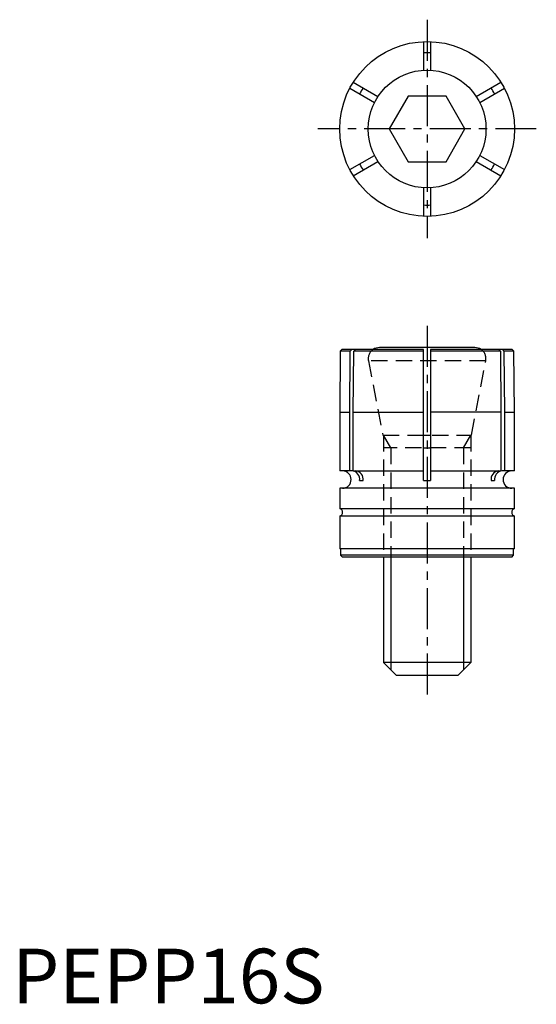
# Model space of a CAD drawing. Extents: x 0.7 to 48, y -0.1 to 90.
import ezdxf

# ---------------------------------------------------------------- set-up
doc = ezdxf.new("R2010")
doc.units = 0
doc.header["$LTSCALE"] = 0.5
doc.header["$MEASUREMENT"] = 0
doc.linetypes.add('CENTER', pattern=[12, 7.5, -1.5, 1.5, -1.5])
doc.linetypes.add('HIDDEN', pattern=[4.5, 3, -1.5])
doc.layers.get('0').update_dxf_attribs({"linetype": 'CONTINUOUS'})
for name, color, linetype in [('1', 1, 'CENTER'), ('2', 2, 'HIDDEN'), ('3', 3, 'CONTINUOUS')]:
    doc.layers.add(name, color=color, linetype=linetype)
doc.styles.add('Standard1', font='arial.ttf')

msp = doc.modelspace()

# ---------------------------------------------------------------- linework, layer by layer
for p, q in [((37.682, 87.994), (37.682, 85.382)), ((38.318, 87.994), (38.318, 85.382)), ((31.236, 84.272), (33.498, 82.966)), ((42.502, 82.966), (44.764, 84.272)), ((30.919, 83.722), (33.18, 82.416)), ((36.268, 83), (34.536, 80)), ((39.732, 83), (36.268, 83)), ((41.464, 80), (39.732, 83)), ((42.82, 82.416), (45.081, 83.722)), ((34.536, 80), (36.268, 77)), ((39.732, 77), (41.464, 80)), ((30.919, 76.278), (33.18, 77.584)), ((42.82, 77.584), (45.081, 76.278)), ((31.236, 75.728), (33.498, 77.034)), ((36.268, 77), (39.732, 77)), ((42.502, 77.034), (44.764, 75.728)), ((37.682, 74.618), (37.682, 72.006)), ((38.318, 74.618), (38.318, 72.006)), ((30.049, 59.68), (30, 54.101)), ((30.2, 59.831), (30.049, 59.68)), ((30.961, 59.68), (30.049, 59.68)), ((37.682, 59.831), (30.2, 59.831)), ((30.919, 54.101), (30.961, 59.68)), ((30.961, 59.68), (31.092, 59.831)), ((31.236, 54.101), (31.278, 59.68)), ((31.409, 59.831), (31.278, 59.68)), ((37.682, 59.68), (31.278, 59.68)), ((42.375, 60), (33.625, 60)), ((37.682, 47.831), (37.682, 59.831)), ((45.8, 59.831), (38.318, 59.831)), ((38.318, 59.831), (38.318, 47.831)), ((44.722, 59.68), (38.318, 59.68)), ((44.722, 59.68), (44.591, 59.831)), ((44.722, 59.68), (44.764, 54.101)), ((44.908, 59.831), (45.039, 59.68)), ((45.039, 59.68), (45.081, 54.101)), ((45.951, 59.68), (45.039, 59.68)), ((45.951, 59.68), (45.8, 59.831)), ((46, 54.101), (45.951, 59.68)), ((38.318, 58.79), (37.682, 58.79)), ((30, 54.101), (30, 48.718)), ((30, 54.101), (30.919, 54.101)), ((30.919, 48.718), (30.919, 54.101)), ((31.236, 54.101), (37.682, 54.101)), ((31.236, 48.718), (31.236, 54.101)), ((44.764, 54.101), (38.318, 54.101)), ((44.764, 54.101), (44.764, 48.718)), ((45.081, 54.101), (45.081, 48.718)), ((45.081, 54.101), (46, 54.101)), ((46, 48.718), (46, 54.101)), ((37.682, 52), (38.318, 52)), ((37.682, 50.828), (38.318, 50.828)), ((31.135, 48.718), (30, 48.718)), ((31.236, 48.718), (37.682, 48.718)), ((38.318, 48.718), (44.764, 48.718)), ((46, 48.718), (44.865, 48.718)), ((31.818, 47.831), (32.136, 47.831)), ((37.682, 47.831), (38.318, 47.831)), ((43.864, 47.831), (44.182, 47.831)), ((30, 47.131), (30, 45.284)), ((46, 47.131), (30, 47.131)), ((46, 45.284), (46, 47.131)), ((30, 45.284), (46, 45.284)), ((30, 44.565), (30, 41.581)), ((46, 44.565), (30, 44.565)), ((46, 41.581), (46, 44.565)), ((46, 41.581), (30, 41.581)), ((30.075, 41.581), (30.075, 41.01)), ((45.925, 41.01), (45.925, 41.581)), ((30.075, 41.01), (30.254, 40.831)), ((45.925, 41.01), (30.075, 41.01)), ((45.746, 40.831), (30.254, 40.831)), ((34, 40.831), (34, 31.2)), ((42, 40.831), (42, 31.2)), ((45.746, 40.831), (45.925, 41.01)), ((35.2, 30), (34, 31.2)), ((42, 31.2), (34, 31.2)), ((42, 31.2), (40.8, 30)), ((40.8, 30), (35.2, 30))]:
    msp.add_line(p, q)
for radius in [8, 5.391]:
    msp.add_circle((38, 80), radius)
for centre, radius, start, end in [((38, 80), 6.962, 87.38606, 92.61394), ((38, 80), 6.962, 147.38606, 152.61394), ((38, 80), 6.962, 27.38606, 32.61394), ((38, 80), 6.962, 207.38606, 212.61394), ((38, 80), 6.962, 327.38606, 332.61394), ((38, 80), 6.962, 267.38606, 272.61394), ((33.625, 58.984), 1.016, 90, 123.53212), ((42.375, 58.984), 1.016, 56.46788, 90), ((30.25, 47.925), 0.794, 270, 90), ((31.06, 47.954), 0.768, 350.78482, 84.39635), ((31.384, 47.959), 0.763, 350.35896, 84.82221), ((44.622, 47.954), 0.768, 95.60365, 189.21518), ((44.934, 47.959), 0.763, 95.17779, 189.64104), ((45.75, 47.925), 0.794, 90, 270), ((29.873, 44.925), 0.381, 289.47122, 70.52878), ((46.127, 44.925), 0.381, 109.47122, 250.52878)]:
    msp.add_arc(centre, radius, start, end)
at = {"layer": '1'}
for p, q in [((38, 90), (38, 70)), ((48, 80), (28, 80)), ((38, 62), (38, 28))]:
    msp.add_line(p, q, dxfattribs=at)
at = {"layer": '2'}
for p, q in [((32.628, 58.79), (33.947, 52)), ((43.372, 58.79), (32.628, 58.79)), ((42.053, 52), (43.372, 58.79)), ((33.947, 52), (42.053, 52)), ((34.676, 50.828), (34, 52)), ((34, 52), (34, 40.831)), ((41.324, 50.828), (42, 52)), ((42, 52), (42, 40.831)), ((42, 50.828), (34, 50.828)), ((34.676, 50.828), (34.676, 40.831)), ((41.324, 50.828), (41.324, 40.831))]:
    msp.add_line(p, q, dxfattribs=at)
for centre, start, end in [((33.625, 58.984), 123.53212, 191), ((42.375, 58.984), 349, 56.46788)]:
    msp.add_arc(centre, 1.016, start, end, dxfattribs=at)
at = {"layer": '3'}
for p, q in [((34.676, 40.831), (34.676, 30.524)), ((41.324, 40.831), (41.324, 30.524))]:
    msp.add_line(p, q, dxfattribs=at)

# ---------------------------------------------------------------- texts
at = {"color": 3, "style": 'Standard1'}
msp.add_text('PEPP16S', height=5, dxfattribs=at).set_placement((0, 0))

doc.saveas('drawing.dxf')
